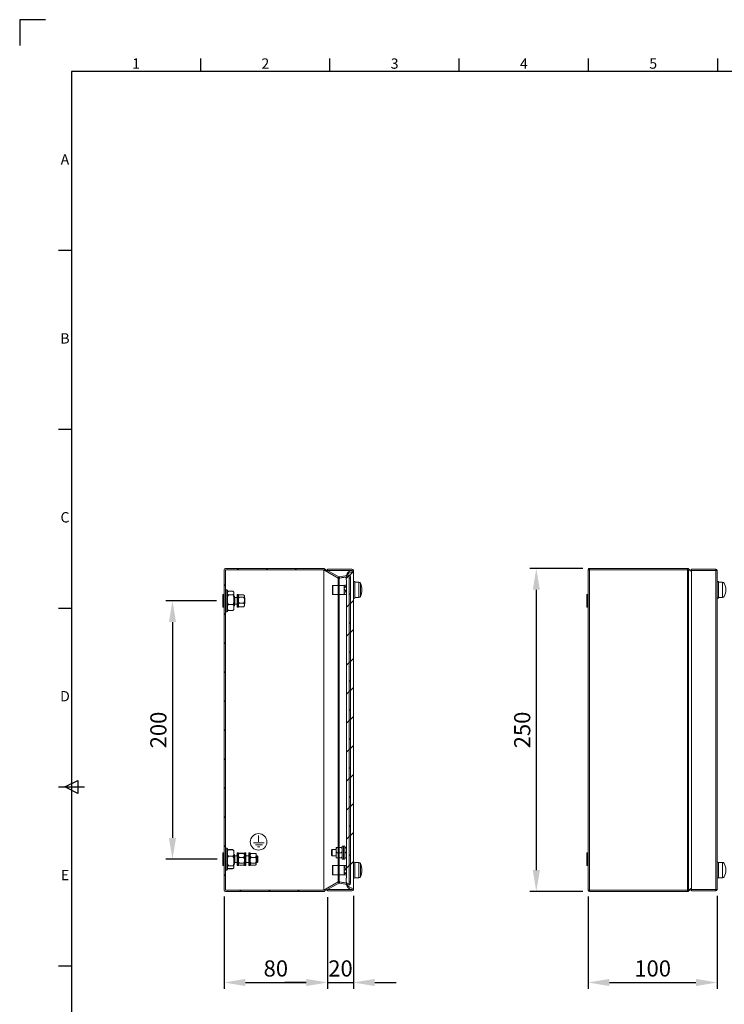
# Model space of a CAD drawing. Units: inches. Extents: x 819 to 2499, y 2 to 1190.
# Drawn here: x 819 to 1364, y 428 to 1190 of the extents above; entities that cross this region are included whole.
import ezdxf
from ezdxf.enums import TextEntityAlignment as Align

# ---------------------------------------------------------------- set-up
doc = ezdxf.new("R2010")
doc.units = ezdxf.units.IN
doc.header["$MEASUREMENT"] = 0
doc.layers.add('CARTIGLIO', color=7, linetype='Continuous', lineweight=15)
for name, color, linetype in [('Dimensions', 7, 'Continuous'), ('QUOTE', 7, 'Continuous'), ('Title Block', 7, 'Continuous')]:
    doc.layers.add(name, color=color, linetype=linetype)
doc.styles.add('ISO Proportional', font='ARIALN.TTF', dxfattribs={"width": 0.8})
doc.styles.get("Standard").update_dxf_attribs({"font": 'romans.shx', "width": 0.8})
doc.dimstyles.new('SLDDIMSTYLE2', dxfattribs={"dimscale": 5, "dimtxt": 2.5, "dimasz": 3.302, "dimexe": 1, "dimexo": 1, "dimgap": 0.926042, "dimtad": 1, "dimdec": 0, "dimrnd": 1e-09, "dimzin": 12, "dimdsep": 46, "dimtxsty": 'Standard', "dimcen": 2, "dimadec": 0, "dimazin": 3, "dimtfac": 1, "dimtdec": 0, "dimtmove": 0, "dimatfit": 0, "dimfxl": 1, "dimfrac": 2, "dimtolj": 1, "dimtzin": 12, "dimarcsym": 0})
pattern_1 = [(135, (-246.943, 45.648), (-11.22532, -11.22532), [])]

# ---------------------------------------------------------------- blocks, each defined once
blk = doc.blocks.new('ISO A1 title block')
at = {"layer": 'Title Block'}
for p, q in [((10, 594), (0, 594)), ((0, 594), (0, 584)), ((70, 574), (70, 579)), ((120, 574), (120, 579)), ((170, 574), (170, 579)), ((220, 574), (220, 579)), ((270, 574), (270, 579)), ((820, 574), (20, 574)), ((20, 574), (20, 20)), ((15, 504.75), (20, 504.75)), ((15, 435.5), (20, 435.5)), ((15, 366.25), (20, 366.25)), ((17.5, 297), (22.5, 299.5)), ((22.5, 299.5), (22.5, 294.5)), ((15, 297), (25, 297)), ((22.5, 294.5), (17.5, 297)), ((15, 227.75), (20, 227.75))]:
    blk.add_line(p, q, dxfattribs=at)
at = {"layer": 'Title Block', "style": 'ISO Proportional'}
for s, p in [('1', (45, 576.5)), ('2', (95, 576.5)), ('3', (145, 576.5)), ('4', (195, 576.5)), ('5', (245, 576.5)), ('A', (17.5, 539.375)), ('B', (17.5, 470.125)), ('C', (17.5, 400.875)), ('D', (17.5, 331.625)), ('E', (17.5, 262.375))]:
    blk.add_text(s, height=4, dxfattribs=at).set_placement(p, align=Align.MIDDLE)
at = {"layer": 'Title Block', "style": 'ISO Proportional', "flags": 8}
for tag, p in [('FILENAME', (747, 43)), ('DATE', (772, 43)), ('SCALE', (802, 43)), ('EDITION', (787, 23)), ('SHEET', (802, 23))]:
    blk.add_attdef(tag, text='', height=2.5, dxfattribs=at).set_placement(p, align=Align.MIDDLE_LEFT)
blk.add_attdef('DRAWING_NUMBER', text='', height=3, dxfattribs=at).set_placement((755, 25), align=Align.MIDDLE)
blk = doc.blocks.new('*D5')
at = {"layer": 'Defpoints', "color": 0, "transparency": 16777216}
for p in [(1259.19, 765.24), (1218.09, 515.24), (1259.19, 515.24)]:
    blk.add_point(p, dxfattribs=at)
at = {"layer": 'Dimensions', "color": 0, "lineweight": -2, "transparency": 16777216}
for p, q in [((1254.19, 765.24), (1213.09, 765.24)), ((1218.09, 748.73), (1218.09, 531.75)), ((1254.19, 515.24), (1213.09, 515.24))]:
    blk.add_line(p, q, dxfattribs=at)
at = {"layer": 'Dimensions', "color": 0, "transparency": 16777216}
for points in [[(1215.34, 748.73), (1220.84, 748.73), (1218.09, 765.24)], [(1215.34, 531.75), (1220.84, 531.75), (1218.09, 515.24)]]:
    blk.add_solid(points, dxfattribs=at)
at = {"layer": 'Dimensions', "color": 0, "transparency": 16777216, "insert": (1207.21, 640.24), "char_height": 12.5, "attachment_point": 5, "rotation": 90}
blk.add_mtext('\\A1;250', dxfattribs=at)
blk = doc.blocks.new('*D6')
at = {"layer": 'Defpoints', "color": 0, "transparency": 16777216}
for p in [(1258.09, 516.34), (1358.09, 516.84), (1358.09, 444.74)]:
    blk.add_point(p, dxfattribs=at)
at = {"layer": 'Dimensions', "color": 0, "lineweight": -2, "transparency": 16777216}
for p, q in [((1258.09, 511.34), (1258.09, 439.74)), ((1358.09, 511.84), (1358.09, 439.74)), ((1274.6, 444.74), (1341.58, 444.74))]:
    blk.add_line(p, q, dxfattribs=at)
at = {"layer": 'Dimensions', "color": 0, "transparency": 16777216}
for points in [[(1274.6, 447.5), (1274.6, 441.99), (1258.09, 444.74)], [(1341.58, 447.5), (1341.58, 441.99), (1358.09, 444.74)]]:
    blk.add_solid(points, dxfattribs=at)
at = {"layer": 'Dimensions', "color": 0, "transparency": 16777216, "insert": (1308.09, 455.62), "char_height": 12.5, "attachment_point": 5}
blk.add_mtext('\\A1;100', dxfattribs=at)
blk = doc.blocks.new('MASSA')
at = {"layer": 'CARTIGLIO'}
for p, q in [((15914, 4624), (15914, 4699)), ((15854, 4612), (15980, 4612)), ((15878, 4589), (15958, 4589)), ((15901, 4565), (15930, 4565))]:
    blk.add_line(p, q, dxfattribs=at)
blk.add_circle((15914, 4624), 95.9, dxfattribs=at)
blk = doc.blocks.new('*D16')
at = {"layer": 'Defpoints', "color": 0, "transparency": 16777216}
for p in [(975.62, 740.21), (936.66, 540.21), (976.12, 540.21)]:
    blk.add_point(p, dxfattribs=at)
at = {"layer": 'Dimensions', "color": 0, "lineweight": -2, "transparency": 16777216}
for p, q in [((970.62, 740.21), (931.66, 740.21)), ((936.66, 723.7), (936.66, 556.72)), ((971.12, 540.21), (931.66, 540.21))]:
    blk.add_line(p, q, dxfattribs=at)
at = {"layer": 'Dimensions', "color": 0, "transparency": 16777216}
for points in [[(933.9, 723.7), (939.41, 723.7), (936.66, 740.21)], [(933.9, 556.72), (939.41, 556.72), (936.66, 540.21)]]:
    blk.add_solid(points, dxfattribs=at)
at = {"layer": 'Dimensions', "color": 0, "transparency": 16777216, "insert": (925.78, 640.21), "char_height": 12.5, "attachment_point": 5, "rotation": 90}
blk.add_mtext('\\A1;200', dxfattribs=at)
blk = doc.blocks.new('*D17')
at = {"layer": 'Defpoints', "color": 0, "transparency": 16777216}
for p in [(976.62, 516.31), (1056.62, 515.71), (1056.62, 444.74)]:
    blk.add_point(p, dxfattribs=at)
at = {"layer": 'Dimensions', "color": 0, "lineweight": -2, "transparency": 16777216}
for p, q in [((976.62, 511.31), (976.62, 439.74)), ((1056.62, 510.71), (1056.62, 439.74)), ((993.13, 444.74), (1040.11, 444.74))]:
    blk.add_line(p, q, dxfattribs=at)
at = {"layer": 'Dimensions', "color": 0, "transparency": 16777216}
for points in [[(993.13, 447.5), (993.13, 441.99), (976.62, 444.74)], [(1040.11, 447.5), (1040.11, 441.99), (1056.62, 444.74)]]:
    blk.add_solid(points, dxfattribs=at)
at = {"layer": 'Dimensions', "color": 0, "transparency": 16777216, "insert": (1016.62, 455.62), "char_height": 12.5, "attachment_point": 5}
blk.add_mtext('\\A1;80', dxfattribs=at)
blk = doc.blocks.new('*D18')
at = {"layer": 'Defpoints', "color": 0, "transparency": 16777216}
for p in [(1056.62, 515.71), (1076.62, 516.81), (1076.62, 444.74)]:
    blk.add_point(p, dxfattribs=at)
at = {"layer": 'Dimensions', "color": 0, "lineweight": -2, "transparency": 16777216}
for p, q in [((1056.62, 510.71), (1056.62, 439.74)), ((1076.62, 511.81), (1076.62, 439.74)), ((1040.11, 444.74), (1023.6, 444.74)), ((1056.62, 444.74), (1076.62, 444.74)), ((1093.13, 444.74), (1109.64, 444.74))]:
    blk.add_line(p, q, dxfattribs=at)
at = {"layer": 'Dimensions', "color": 0, "transparency": 16777216}
for points in [[(1040.11, 447.5), (1040.11, 441.99), (1056.62, 444.74)], [(1093.13, 447.5), (1093.13, 441.99), (1076.62, 444.74)]]:
    blk.add_solid(points, dxfattribs=at)
at = {"layer": 'Dimensions', "color": 0, "transparency": 16777216, "insert": (1066.62, 455.62), "char_height": 12.5, "attachment_point": 5}
blk.add_mtext('\\A1;20', dxfattribs=at)

msp = doc.modelspace()

# ---------------------------------------------------------------- hatches: boundary and pattern name
at = {"linetype": 'Continuous', "lineweight": 18}
h = msp.add_hatch(dxfattribs=at)
h.set_pattern_fill('ANSI31', scale=5, angle=90, style=0)
h.set_pattern_definition(pattern_1)
edge = h.paths.add_edge_path(flags=0)
edge.add_line((977.62, 516.31), (977.62, 764.11))
edge.add_arc((977.72, 764.11), 0.1, 90, 180, ccw=False)
edge.add_line((977.72, 764.21), (1053.71, 764.21))
edge.add_arc((1053.71, 764.11), 0.1, 60, 90, ccw=False)
edge.add_line((1053.76, 764.19), (1064.73, 757.86))
edge.add_arc((1065.28, 758.81), 1.1, 240, 242.50524)
edge.add_spline(control_points=[(1064.77, 757.84), (1064.84, 757.97), (1064.91, 758.11), (1064.98, 758.24), (1065.02, 758.32), (1065.07, 758.4), (1065.11, 758.48), (1065.15, 758.56), (1065.19, 758.64), (1065.23, 758.72)], knot_values=[0, 0, 0, 0, 0.000456, 0.000456, 0.000456, 0.000728, 0.000728, 0.000728, 0.001, 0.001, 0.001, 0.001], weights=[1, 1, 1, 1, 1, 1, 1, 1, 1, 1], degree=3, periodic=0)
edge.add_arc((1065.28, 758.81), 0.1, 240, 242.50524, ccw=False)
edge.add_line((1065.23, 758.73), (1054.26, 765.06))
edge.add_arc((1053.71, 764.11), 1.1, 60, 90)
edge.add_line((1053.71, 765.21), (977.72, 765.21))
edge.add_arc((977.72, 764.11), 1.1, 90, 180)
edge.add_line((976.62, 764.11), (976.62, 516.31))
edge.add_arc((977.72, 516.31), 1.1, 180, 270)
edge.add_line((977.72, 515.21), (1053.71, 515.21))
edge.add_arc((1053.71, 516.31), 1.1, 270, 300)
edge.add_line((1054.26, 515.35), (1065.23, 521.69))
edge.add_arc((1065.28, 521.6), 0.1, 111.3836, 120, ccw=False)
edge.add_spline(control_points=[(1065.24, 521.7), (1065.21, 521.78), (1065.17, 521.87), (1065.14, 521.96), (1065.08, 522.1), (1065.03, 522.24), (1064.97, 522.38), (1064.94, 522.46), (1064.91, 522.54), (1064.88, 522.63)], knot_values=[0, 0, 0, 0, 0.000287, 0.000287, 0.000287, 0.000735, 0.000735, 0.000735, 0.001, 0.001, 0.001, 0.001], weights=[1, 1, 1, 1, 1, 1, 1, 1, 1, 1], degree=3, periodic=0)
edge.add_arc((1065.28, 521.6), 1.1, 111.38551, 120)
edge.add_line((1064.73, 522.55), (1053.76, 516.22))
edge.add_arc((1053.71, 516.31), 0.1, 270, 300, ccw=False)
edge.add_line((1053.71, 516.21), (977.72, 516.21))
edge.add_arc((977.72, 516.31), 0.1, 180, 270, ccw=False)
h = msp.add_hatch(dxfattribs=at)
h.set_pattern_fill('ANSI31', scale=5, style=0)
h.set_pattern_definition([(45, (-246.943, 45.648), (-11.22532, 11.22532), [])])
edge = h.paths.add_edge_path(flags=0)
edge.add_arc((1075.52, 516.81), 1.1, 270, 360)
edge.add_line((1076.62, 516.81), (1076.62, 763.61))
edge.add_arc((1075.52, 763.61), 1.1, 0, 90)
edge.add_line((1075.52, 764.71), (1056.62, 764.71))
edge.add_line((1056.62, 764.71), (1056.62, 763.71))
edge.add_line((1056.62, 763.71), (1075.52, 763.71))
edge.add_arc((1075.52, 763.61), 0.1, 0, 90, ccw=False)
edge.add_line((1075.62, 763.61), (1075.62, 762.52))
edge.add_spline(control_points=[(1075.62, 762.52), (1075.33, 762.52), (1075.03, 762.49), (1074.74, 762.42), (1074.25, 762.31), (1073.78, 762.11), (1073.36, 761.84), (1072.95, 761.56), (1072.57, 761.21), (1072.27, 760.82), (1071.87, 760.29), (1071.58, 759.68), (1071.39, 759.04), (1071.06, 757.87), (1071.1, 756.61), (1071.19, 755.39), (1071.26, 754.63), (1071.33, 753.87), (1071.33, 753.11)], knot_values=[0.040876, 0.040876, 0.040876, 0.040876, 0.041746, 0.041746, 0.041746, 0.04322, 0.04322, 0.04322, 0.044688, 0.044688, 0.044688, 0.046642, 0.046642, 0.046642, 0.050297, 0.050297, 0.050297, 0.052569, 0.052569, 0.052569, 0.052569], weights=[1, 1, 1, 1, 1, 1, 1, 1, 1, 1, 1, 1, 1, 1, 1, 1, 1, 1, 1], degree=3, periodic=0)
edge.add_line((1071.33, 753.11), (1071.33, 527.31))
edge.add_spline(control_points=[(1071.33, 527.31), (1071.33, 526.17), (1071.16, 525.03), (1071.13, 523.89), (1071.1, 523.05), (1071.16, 522.18), (1071.39, 521.37), (1071.48, 521.08), (1071.58, 520.8), (1071.71, 520.53), (1071.92, 520.08), (1072.19, 519.66), (1072.52, 519.3), (1072.83, 518.96), (1073.2, 518.66), (1073.6, 518.43), (1073.99, 518.21), (1074.43, 518.05), (1074.87, 517.96), (1075.12, 517.92), (1075.37, 517.89), (1075.62, 517.89)], knot_values=[0.041503, 0.041503, 0.041503, 0.041503, 0.044914, 0.044914, 0.044914, 0.047465, 0.047465, 0.047465, 0.048366, 0.048366, 0.048366, 0.049848, 0.049848, 0.049848, 0.051242, 0.051242, 0.051242, 0.05261, 0.05261, 0.05261, 0.053366, 0.053366, 0.053366, 0.053366], weights=[1, 1, 1, 1, 1, 1, 1, 1, 1, 1, 1, 1, 1, 1, 1, 1, 1, 1, 1, 1, 1, 1], degree=3, periodic=0)
edge.add_line((1075.62, 517.89), (1075.62, 516.81))
edge.add_arc((1075.52, 516.81), 0.1, 270, 360, ccw=False)
edge.add_line((1075.52, 516.71), (1056.62, 516.71))
edge.add_line((1056.62, 516.71), (1056.62, 515.71))
edge.add_line((1056.62, 515.71), (1075.52, 515.71))
h = msp.add_hatch(dxfattribs=at)
h.set_pattern_fill('ANSI31', scale=5, angle=90, style=0)
h.set_pattern_definition(pattern_1)
edge = h.paths.add_edge_path(flags=0)
edge.add_spline(control_points=[(1065.46, 757.66), (1065.4, 757.67), (1065.33, 757.68), (1065.26, 757.69), (1065.16, 757.71), (1065.06, 757.73), (1064.96, 757.75)], knot_values=[0, 0, 0, 0, 0.000205, 0.000205, 0.000205, 0.000515, 0.000515, 0.000515, 0.000515], weights=[1, 1, 1, 1, 1, 1, 1], degree=3, periodic=0)
edge.add_line((1064.96, 757.75), (1064.96, 522.73))
edge.add_spline(control_points=[(1064.96, 522.73), (1065.03, 522.75), (1065.1, 522.76), (1065.18, 522.76), (1065.22, 522.77), (1065.27, 522.77), (1065.32, 522.77), (1065.37, 522.76), (1065.42, 522.76), (1065.46, 522.76)], knot_values=[0, 0, 0, 0, 0.000224, 0.000224, 0.000224, 0.000367, 0.000367, 0.000367, 0.00051, 0.00051, 0.00051, 0.00051], weights=[1, 1, 1, 1, 1, 1, 1, 1, 1, 1], degree=3, periodic=0)
edge.add_line((1065.46, 522.76), (1065.65, 522.72))
edge.add_line((1065.65, 522.72), (1065.65, 757.69))
edge.add_line((1065.65, 757.69), (1065.46, 757.66))
h = msp.add_hatch(dxfattribs=at)
h.set_pattern_fill('ANSI31', scale=5, angle=90, style=0)
h.set_pattern_definition(pattern_1)
h.paths.add_polyline_path([(1074.29, 757.69), (1073.29, 757.69), (1073.29, 522.72), (1074.29, 522.72)], flags=0)
h = msp.add_hatch(dxfattribs=at)
h.set_pattern_fill('ANSI31', scale=5, angle=90, style=0)
h.set_pattern_definition(pattern_1)
edge = h.paths.add_edge_path(flags=0)
edge.add_line((1066.05, 522.58), (1065.88, 521.6))
edge.add_line((1065.88, 521.6), (1073, 520.34))
edge.add_arc((1073.19, 521.42), 1.1, 260, 360)
edge.add_line((1074.29, 521.42), (1074.29, 522.58))
edge.add_line((1074.29, 522.58), (1073.29, 522.58))
edge.add_line((1073.29, 522.58), (1073.29, 521.42))
edge.add_arc((1073.19, 521.42), 0.1, 260, 360, ccw=False)
edge.add_line((1073.18, 521.33), (1066.05, 522.58))

# ---------------------------------------------------------------- linework, layer by layer
at = {"color": 7, "linetype": 'Continuous', "lineweight": 18}
for p, q in [((976.62, 516.31), (976.62, 764.11)), ((977.62, 516.31), (977.62, 764.11)), ((977.72, 765.21), (1053.71, 765.21)), ((977.72, 764.21), (1053.71, 764.21)), ((1053.71, 764.14), (977.72, 764.14)), ((1053.71, 764.14), (1053.71, 516.28)), ((1064.73, 757.86), (1053.76, 764.19)), ((1053.76, 764.12), (1064.73, 757.79)), ((1053.76, 764.12), (1053.76, 516.29)), ((1065.23, 758.73), (1054.26, 765.06)), ((1056.62, 763.71), (1056.62, 764.71)), ((1056.62, 764.71), (1075.52, 764.71)), ((1056.62, 763.71), (1075.52, 763.71)), ((1075.52, 763.64), (1056.72, 763.64)), ((1075.63, 763.63), (1075.52, 763.64)), ((1075.62, 762.52), (1075.62, 763.61)), ((1076.62, 516.81), (1076.62, 763.61)), ((1258.09, 764.14), (1258.09, 516.34)), ((1259.19, 765.24), (1259.19, 764.24)), ((1259.19, 765.24), (1335.17, 765.24)), ((1259.19, 764.24), (1335.17, 764.24)), ((1335.17, 764.17), (1259.19, 764.17)), ((1259.19, 764.17), (1259.19, 516.32)), ((1335.17, 765.24), (1335.17, 764.24)), ((1335.17, 764.17), (1335.17, 516.32)), ((1335.72, 765.1), (1335.22, 764.23)), ((1338.19, 763.67), (1335.72, 765.1)), ((1335.72, 764.16), (1335.72, 516.33)), ((1335.72, 764.16), (1338.09, 762.8)), ((1338.09, 764.74), (1338.09, 763.74)), ((1356.99, 764.74), (1338.09, 764.74)), ((1356.99, 763.74), (1338.09, 763.74)), ((1338.09, 516.82), (1338.09, 763.67)), ((1356.99, 763.67), (1338.09, 763.67)), ((1356.99, 764.74), (1356.99, 763.74)), ((1356.99, 516.82), (1356.99, 763.67)), ((1358.09, 516.84), (1358.09, 763.64)), ((1064.96, 757.75), (1064.96, 522.73)), ((1065.25, 757.7), (1065.47, 757.66)), ((1065.3, 758.71), (1065.88, 758.82)), ((1065.3, 758.71), (1065.47, 757.73)), ((1065.46, 757.69), (1071.12, 758.68)), ((1065.46, 757.66), (1065.65, 757.69)), ((1065.46, 757.66), (1065.47, 757.66)), ((1065.47, 757.73), (1066.05, 757.83)), ((1065.65, 757.69), (1071.12, 758.65)), ((1065.65, 757.69), (1065.65, 522.72)), ((1073, 760.07), (1065.88, 758.82)), ((1066.05, 757.83), (1065.88, 758.82)), ((1073.18, 759.09), (1066.05, 757.83)), ((1071.12, 758.68), (1071.12, 756.8)), ((1073.29, 758.99), (1073.29, 757.83)), ((1073.29, 757.83), (1074.29, 757.83)), ((1073.29, 757.69), (1073.29, 522.72)), ((1074.29, 757.69), (1073.29, 757.69)), ((1074.29, 758.99), (1074.29, 757.83)), ((1074.29, 757.69), (1074.29, 522.72)), ((1077.62, 755.06), (1076.62, 755.06)), ((1077.62, 755.06), (1077.62, 742.36)), ((1080.78, 754.71), (1077.62, 754.71)), ((1358.09, 755.09), (1359.09, 755.09)), ((1358.09, 755.09), (1359.09, 754.69)), ((1359.09, 754.74), (1359.09, 755.09)), ((1359.09, 754.74), (1362.24, 754.74)), ((1359.09, 754.74), (1359.09, 742.74)), ((977.72, 748.71), (977.62, 748.61)), ((978.72, 748.71), (977.72, 748.71)), ((977.72, 748.06), (977.72, 748.71)), ((977.72, 748.06), (977.72, 731.71)), ((979.12, 748.31), (979.12, 747.69)), ((979.12, 747.69), (979.12, 732.11)), ((983.2, 747.71), (980.04, 747.71)), ((983.2, 747.65), (980.04, 747.65)), ((983.2, 747.71), (983.48, 747.6)), ((1060.49, 749.56), (1060.49, 752.01)), ((1060.49, 745.41), (1060.49, 749.56)), ((1064.96, 752.21), (1060.69, 752.21)), ((1069.49, 752.21), (1065.65, 752.21)), ((1069.91, 752.33), (1069.49, 752.21)), ((1069.49, 752.09), (1069.49, 752.21)), ((1069.49, 749.61), (1069.49, 752.09)), ((1069.49, 746.23), (1069.49, 749.61)), ((1071.33, 752.61), (1071.29, 752.61)), ((1071.33, 751.56), (1071.29, 751.56)), ((1071.33, 747.66), (1071.29, 747.66)), ((1071.33, 527.31), (1071.33, 753.11)), ((975.72, 745.16), (975.62, 745.06)), ((975.62, 738.35), (975.62, 745.06)), ((976.52, 745.16), (975.72, 745.16)), ((975.72, 745.16), (975.72, 738.31)), ((976.62, 745.06), (976.52, 745.16)), ((976.52, 738.31), (976.52, 745.16)), ((983.2, 744.77), (980.04, 744.77)), ((984.12, 746.21), (984.12, 746.71)), ((984.12, 741.05), (984.12, 746.21)), ((984.62, 743.71), (984.12, 744.21)), ((984.12, 735.05), (984.12, 741.05)), ((984.62, 743.71), (984.62, 738.87)), ((986.62, 742.71), (984.92, 742.71)), ((986.67, 745.21), (986.62, 745.16)), ((986.62, 744.78), (986.62, 745.16)), ((986.62, 735.26), (986.62, 744.78)), ((987.32, 745.21), (986.67, 745.21)), ((986.67, 745.21), (986.67, 744.83)), ((986.67, 744.83), (986.67, 735.21)), ((987.62, 744.91), (987.62, 744.55)), ((987.62, 744.55), (987.62, 735.51)), ((988.25, 744.76), (988.4, 744.82)), ((991.54, 744.82), (988.4, 744.82)), ((991.54, 744.79), (988.4, 744.79)), ((991.54, 743.02), (988.4, 743.02)), ((991.59, 744.81), (991.54, 744.83)), ((992.32, 743.9), (992.32, 744.21)), ((992.32, 740.73), (992.32, 743.9)), ((992.62, 742.21), (992.32, 742.51)), ((992.32, 737.03), (992.32, 740.73)), ((992.62, 739.44), (992.62, 742.21)), ((992.62, 739.44), (992.62, 738.21)), ((1060.69, 745.21), (1064.96, 745.21)), ((1065.65, 745.21), (1069.49, 745.21)), ((1069.49, 745.21), (1069.49, 746.23)), ((1069.49, 745.21), (1069.91, 745.08)), ((1069.91, 745.08), (1069.92, 745.08)), ((1071.33, 744.8), (1071.29, 744.8)), ((1076.62, 742.36), (1077.62, 742.36)), ((1077.62, 742.71), (1080.78, 742.71)), ((1257.09, 745.09), (1257.19, 745.19)), ((1257.09, 745.09), (1257.09, 735.39)), ((1257.19, 745.19), (1257.99, 745.19)), ((1257.19, 735.29), (1257.19, 745.19)), ((1257.99, 745.19), (1258.09, 745.09)), ((1257.99, 745.19), (1257.99, 735.29)), ((1359.09, 742.79), (1358.09, 742.39)), ((1359.09, 742.39), (1358.09, 742.39)), ((1362.24, 742.74), (1359.09, 742.74)), ((1359.09, 742.39), (1359.09, 742.74)), ((975.62, 735.36), (975.62, 738.35)), ((975.62, 735.36), (975.72, 735.26)), ((975.72, 738.31), (975.72, 735.26)), ((975.72, 735.26), (976.52, 735.26)), ((976.52, 735.26), (976.52, 738.31)), ((976.52, 735.26), (976.62, 735.36)), ((977.62, 731.81), (977.72, 731.71)), ((980.04, 732.7), (979.76, 732.82)), ((983.2, 737.33), (980.04, 737.33)), ((983.2, 732.77), (980.04, 732.77)), ((983.2, 732.7), (980.04, 732.7)), ((983.34, 732.75), (983.2, 732.7)), ((984.12, 736.21), (984.62, 736.71)), ((984.62, 738.87), (984.62, 736.71)), ((984.92, 737.71), (986.62, 737.71)), ((986.62, 735.26), (986.67, 735.21)), ((986.67, 735.21), (987.32, 735.21)), ((987.9, 735.86), (987.92, 735.84)), ((988.32, 735.62), (988.4, 735.59)), ((991.54, 738.44), (988.4, 738.44)), ((991.54, 735.63), (988.4, 735.63)), ((991.54, 735.59), (988.4, 735.59)), ((991.71, 735.65), (991.75, 735.67)), ((992.03, 735.85), (992.05, 735.87)), ((992.32, 737.91), (992.62, 738.21)), ((992.32, 736.21), (992.32, 737.03)), ((1257.19, 735.29), (1257.09, 735.39)), ((1257.99, 735.29), (1257.19, 735.29)), ((1258.09, 735.39), (1257.99, 735.29)), ((977.72, 731.71), (978.72, 731.71)), ((1063.22, 549.21), (1064, 549.21)), ((1063.22, 547.21), (1063.22, 549.21)), ((1064.96, 549.21), (1064, 549.21)), ((1067.14, 549.21), (1065.65, 549.21)), ((1067.14, 549.21), (1067.92, 549.21)), ((1068.92, 550.21), (1067.92, 550.21)), ((1067.92, 550.21), (1067.92, 540.21)), ((1069.92, 550.21), (1068.92, 550.21)), ((1068.92, 550.21), (1068.92, 540.21)), ((1069.92, 550.21), (1069.92, 540.21)), ((1069.92, 549.21), (1070.7, 549.21)), ((1071.33, 549.21), (1070.7, 549.21)), ((975.72, 545.16), (975.62, 545.06)), ((975.62, 535.36), (975.62, 545.06)), ((976.52, 545.16), (975.72, 545.16)), ((975.72, 545.16), (975.72, 535.26)), ((976.62, 545.06), (976.52, 545.16)), ((976.52, 535.26), (976.52, 545.16)), ((977.72, 548.71), (977.62, 548.61)), ((978.72, 548.71), (977.72, 548.71)), ((977.72, 548.71), (977.72, 531.71)), ((979.12, 548.31), (979.12, 532.11)), ((979.35, 547.17), (979.38, 547.23)), ((983.2, 547.62), (980.04, 547.62)), ((983.2, 547.55), (980.04, 547.55)), ((983.2, 542.51), (980.04, 542.51)), ((983.85, 547.24), (983.89, 547.17)), ((984.12, 538.84), (984.12, 545.03)), ((984.62, 543.71), (984.12, 544.21)), ((984.62, 543.71), (984.62, 536.71)), ((986.62, 542.71), (984.92, 542.71)), ((986.67, 545.21), (986.62, 545.16)), ((986.62, 535.26), (986.62, 545.16)), ((987.32, 545.21), (986.67, 545.21)), ((986.67, 545.21), (986.67, 535.21)), ((987.62, 544.91), (987.62, 535.51)), ((991.54, 544.77), (988.4, 544.77)), ((991.54, 544.72), (988.4, 544.72)), ((991.54, 541.63), (988.4, 541.63)), ((991.54, 544.77), (991.69, 544.68)), ((992.32, 535.51), (992.32, 544.91)), ((993.27, 545.21), (992.62, 545.21)), ((993.32, 545.16), (993.27, 545.21)), ((993.27, 535.21), (993.27, 545.21)), ((993.32, 545.16), (993.32, 535.26)), ((995.82, 542.71), (993.32, 542.71)), ((995.87, 545.21), (995.82, 545.16)), ((995.82, 535.26), (995.82, 545.16)), ((996.52, 545.21), (995.87, 545.21)), ((995.87, 545.21), (995.87, 535.21)), ((996.82, 544.91), (996.82, 535.51)), ((1000.74, 544.72), (997.6, 544.72)), ((1000.74, 541.63), (997.6, 541.63)), ((1001.52, 543.17), (1001.52, 544.21)), ((1001.52, 539.37), (1001.52, 543.17)), ((1002.12, 542.71), (1001.52, 542.71)), ((1002.62, 542.21), (1002.12, 542.71)), ((1002.12, 537.71), (1002.12, 542.71)), ((1002.62, 542.21), (1002.62, 538.21)), ((1060.12, 547.71), (1059.62, 547.21)), ((1059.62, 543.21), (1059.62, 547.21)), ((1059.62, 543.21), (1060.12, 542.71)), ((1063.22, 547.71), (1060.12, 547.71)), ((1060.12, 547.71), (1060.12, 542.71)), ((1060.12, 542.71), (1063.22, 542.71)), ((1063.22, 543.21), (1063.22, 547.21)), ((1063.22, 541.21), (1063.22, 543.21)), ((1063.22, 541.21), (1064, 541.21)), ((1064.96, 545.21), (1064, 545.21)), ((1064.96, 541.21), (1064, 541.21)), ((1067.14, 545.21), (1065.65, 545.21)), ((1067.14, 541.21), (1065.65, 541.21)), ((1067.14, 541.21), (1067.92, 541.21)), ((1069.92, 541.21), (1070.7, 541.21)), ((1071.33, 545.21), (1070.7, 545.21)), ((1071.33, 541.21), (1070.7, 541.21)), ((1257.09, 545.09), (1257.19, 545.19)), ((1257.09, 545.09), (1257.09, 538.57)), ((1257.19, 545.19), (1257.99, 545.19)), ((1257.19, 538.53), (1257.19, 545.19)), ((1257.99, 545.19), (1258.09, 545.09)), ((1257.99, 545.19), (1257.99, 538.53)), ((975.62, 535.36), (975.72, 535.26)), ((975.72, 535.26), (976.52, 535.26)), ((976.52, 535.26), (976.62, 535.36)), ((983.2, 535.17), (980.04, 535.17)), ((984.12, 534.02), (984.12, 538.84)), ((984.12, 536.21), (984.62, 536.71)), ((984.12, 533.71), (984.12, 534.02)), ((984.92, 537.71), (986.62, 537.71)), ((986.62, 535.26), (986.67, 535.21)), ((986.67, 535.21), (987.32, 535.21)), ((991.54, 537.11), (988.4, 537.11)), ((991.54, 535.69), (988.4, 535.69)), ((991.54, 535.64), (988.4, 535.64)), ((992.62, 535.21), (993.27, 535.21)), ((993.27, 535.21), (993.32, 535.26)), ((993.32, 537.71), (995.82, 537.71)), ((995.82, 535.26), (995.87, 535.21)), ((995.87, 535.21), (996.52, 535.21)), ((1000.74, 537.11), (997.6, 537.11)), ((1000.74, 535.69), (997.6, 535.69)), ((1001.52, 536.4), (1001.52, 539.37)), ((1001.52, 537.71), (1002.12, 537.71)), ((1001.52, 536.21), (1001.52, 536.4)), ((1002.12, 537.71), (1002.62, 538.21)), ((1060.49, 528.41), (1060.49, 535.01)), ((1064.96, 535.21), (1060.69, 535.21)), ((1069.49, 535.21), (1065.65, 535.21)), ((1067.92, 540.21), (1068.92, 540.21)), ((1068.92, 540.21), (1069.92, 540.21)), ((1069.92, 535.33), (1069.49, 535.21)), ((1069.49, 534.18), (1069.49, 535.21)), ((1069.49, 530.8), (1069.49, 534.18)), ((1071.33, 535.61), (1071.29, 535.61)), ((1077.62, 537.66), (1076.62, 538.06)), ((1080.78, 537.71), (1077.62, 537.71)), ((1077.62, 525.71), (1077.62, 537.71)), ((1257.09, 538.57), (1257.09, 535.39)), ((1257.19, 535.29), (1257.09, 535.39)), ((1257.19, 535.29), (1257.19, 538.53)), ((1257.99, 535.29), (1257.19, 535.29)), ((1257.99, 538.53), (1257.99, 535.29)), ((1258.09, 535.39), (1257.99, 535.29)), ((1358.09, 538.09), (1359.09, 537.69)), ((1359.09, 537.74), (1362.24, 537.74)), ((1359.09, 537.74), (1359.09, 531.74)), ((977.62, 531.81), (977.72, 531.71)), ((977.72, 531.71), (978.72, 531.71)), ((983.2, 532.87), (980.04, 532.87)), ((983.2, 532.79), (980.04, 532.79)), ((1060.69, 528.21), (1064.96, 528.21)), ((1065.65, 528.21), (1069.49, 528.21)), ((1069.49, 528.33), (1069.49, 530.8)), ((1069.49, 528.21), (1069.49, 528.33)), ((1069.49, 528.21), (1069.92, 528.08)), ((1071.33, 532.75), (1071.29, 532.75)), ((1071.33, 528.85), (1071.29, 528.85)), ((1071.33, 527.8), (1071.29, 527.8)), ((1359.09, 531.74), (1359.09, 525.74)), ((1064.73, 522.63), (1053.76, 516.29)), ((1053.76, 516.22), (1064.73, 522.55)), ((1054.26, 515.35), (1065.23, 521.69)), ((1065.24, 521.7), (1065.3, 521.7)), ((1065.3, 521.7), (1065.47, 522.69)), ((1065.88, 521.6), (1065.3, 521.7)), ((1071.12, 521.73), (1065.38, 522.74)), ((1065.65, 522.72), (1065.46, 522.76)), ((1066.05, 522.58), (1065.47, 522.69)), ((1071.12, 521.76), (1065.65, 522.72)), ((1065.88, 521.6), (1066.05, 522.58)), ((1065.88, 521.6), (1073, 520.34)), ((1066.05, 522.58), (1073.18, 521.33)), ((1071.12, 523.64), (1071.12, 521.73)), ((1073.29, 522.72), (1074.29, 522.72)), ((1074.29, 522.58), (1073.29, 522.58)), ((1073.29, 522.58), (1073.29, 521.42)), ((1074.29, 522.58), (1074.29, 521.42)), ((1076.62, 525.36), (1077.62, 525.76)), ((1077.62, 525.71), (1080.78, 525.71)), ((1359.09, 525.79), (1358.09, 525.39)), ((1362.24, 525.74), (1359.09, 525.74)), ((977.61, 516.28), (977.72, 516.28)), ((977.72, 516.28), (1053.71, 516.28)), ((1053.71, 516.21), (977.72, 516.21)), ((1053.71, 515.21), (977.72, 515.21)), ((1056.62, 515.71), (1056.62, 516.71)), ((1075.52, 516.71), (1056.62, 516.71)), ((1075.52, 515.71), (1056.62, 515.71)), ((1075.52, 516.78), (1056.72, 516.78)), ((1075.52, 516.78), (1075.63, 516.78)), ((1075.62, 516.81), (1075.62, 517.89)), ((1259.19, 516.32), (1259.07, 516.32)), ((1259.19, 516.32), (1335.17, 516.32)), ((1259.19, 515.24), (1259.19, 516.24)), ((1335.17, 516.24), (1259.19, 516.24)), ((1335.17, 515.24), (1259.19, 515.24)), ((1335.17, 515.24), (1335.17, 516.24)), ((1335.72, 515.39), (1335.22, 516.26)), ((1338.09, 517.69), (1335.72, 516.33)), ((1335.72, 515.39), (1338.19, 516.82)), ((1356.99, 516.82), (1338.09, 516.82)), ((1356.99, 516.74), (1338.09, 516.74)), ((1338.09, 515.74), (1338.09, 516.74)), ((1356.99, 515.74), (1338.09, 515.74)), ((1356.99, 515.74), (1356.99, 516.74))]:
    msp.add_line(p, q, dxfattribs=at)
at = {"color": 8, "linetype": 'Continuous', "lineweight": 18}
for p, q in [((977.72, 764.14), (977.72, 748.71)), ((1075.52, 763.64), (1075.52, 763.61)), ((1064.73, 757.79), (1064.73, 752.21)), ((1080.78, 748.71), (1080.78, 754.71)), ((1362.24, 754.74), (1362.24, 742.74)), ((978.72, 748.06), (978.72, 748.71)), ((978.72, 731.71), (978.72, 748.06)), ((1060.69, 752.21), (1060.69, 749.61)), ((1060.69, 749.61), (1060.69, 745.21)), ((1080.78, 742.71), (1080.78, 748.71)), ((1082.04, 753.91), (1082.04, 748.71)), ((1082.04, 748.71), (1082.04, 743.5)), ((984.92, 742.71), (984.92, 739.25)), ((987.32, 744.83), (987.32, 745.21)), ((987.32, 735.21), (987.32, 744.83)), ((1064.73, 745.21), (1064.73, 549.21)), ((984.92, 739.25), (984.92, 737.71)), ((977.72, 731.71), (977.72, 548.71)), ((1071.14, 640.21), (1071.33, 640.21)), ((978.72, 531.71), (978.72, 548.71)), ((984.92, 542.71), (984.92, 537.71)), ((987.32, 535.21), (987.32, 545.21)), ((992.62, 545.21), (992.62, 535.21)), ((996.52, 535.21), (996.52, 545.21)), ((1064.73, 541.21), (1064.73, 535.21)), ((1060.69, 535.21), (1060.69, 528.21)), ((1080.78, 525.71), (1080.78, 537.71)), ((1082.04, 536.91), (1082.04, 526.5)), ((1362.24, 537.74), (1362.24, 531.74)), ((977.72, 531.71), (977.72, 516.28)), ((1064.73, 528.21), (1064.73, 522.63)), ((1362.24, 531.74), (1362.24, 525.74)), ((1075.52, 516.81), (1075.52, 516.78))]:
    msp.add_line(p, q, dxfattribs=at)
at = {"color": 7, "linetype": 'Continuous', "lineweight": 18, "flags": 128}
for points in [[(1053.76, 764.12), (1053.73, 764.13), (1053.71, 764.14)], [(1071.33, 753.11), (1071.19, 755.39), (1071.13, 757.24), (1071.39, 759.04), (1072.27, 760.82), (1073.36, 761.84), (1074.74, 762.42), (1075.62, 762.52)], [(1335.17, 765.24), (1335.46, 765.21), (1335.72, 765.1)], [(1335.17, 764.24), (1335.2, 764.24), (1335.22, 764.23)], [(1335.72, 764.16), (1335.46, 764.17), (1335.17, 764.17)], [(1064.96, 757.69), (1064.86, 757.72), (1064.73, 757.79)], [(1064.77, 757.84), (1064.98, 758.24), (1065.11, 758.48), (1065.23, 758.72)], [(1065.46, 757.66), (1065.26, 757.69), (1064.96, 757.75)], [(979.77, 747.59), (979.9, 747.67), (980.04, 747.71)], [(983.2, 747.71), (983.37, 747.65), (983.39, 747.63)], [(1069.49, 752.09), (1069.5, 752.12), (1069.59, 752.21), (1069.91, 752.33), (1071.29, 752.61)], [(1071.29, 751.56), (1070.08, 751.8), (1069.74, 751.9), (1069.52, 752.02), (1069.49, 752.09)], [(1069.49, 746.23), (1069.5, 746.31), (1069.59, 746.56), (1069.91, 746.9), (1071.29, 747.66)], [(979.12, 741.05), (979.12, 741.39), (979.17, 742.67), (979.43, 743.97), (979.65, 744.4), (979.9, 744.68), (980.04, 744.77)], [(980.04, 737.33), (979.74, 737.59), (979.45, 738.09), (979.17, 739.52), (979.12, 741.05)], [(983.2, 744.77), (983.51, 744.52), (983.79, 744.02), (984.07, 742.59), (984.12, 741.05)], [(984.12, 741.05), (984.12, 740.71), (984.07, 739.43), (983.81, 738.14), (983.59, 737.7), (983.34, 737.42), (983.2, 737.33)], [(988.4, 744.82), (988.39, 744.82), (988.23, 744.75)], [(992.11, 744.48), (992.08, 744.51), (992.04, 744.55)], [(1071.29, 744.8), (1070.08, 745.44), (1069.74, 745.72), (1069.52, 746.05), (1069.49, 746.23)], [(1069.91, 745.08), (1069.91, 745.08), (1071.29, 744.8)], [(979.12, 735.05), (979.12, 735.26), (979.17, 736.04), (979.43, 736.84), (979.65, 737.11), (979.9, 737.28), (980.04, 737.33)], [(980.04, 732.77), (979.74, 732.92), (979.45, 733.23), (979.17, 734.11), (979.12, 735.05)], [(979.36, 733.16), (979.43, 733.08), (979.44, 733.06)], [(979.58, 732.93), (979.64, 732.89), (979.76, 732.81)], [(983.2, 737.33), (983.51, 737.17), (983.79, 736.87), (984.07, 735.99), (984.12, 735.05)], [(984.12, 735.05), (984.12, 734.84), (984.07, 734.06), (983.81, 733.26), (983.59, 732.99), (983.34, 732.82), (983.2, 732.77)], [(987.62, 737.03), (987.78, 736.21), (988.04, 735.85), (988.27, 735.68), (988.4, 735.63)], [(988.4, 735.63), (988.09, 735.74), (987.91, 735.88)], [(992.32, 737.03), (992.16, 737.86), (991.9, 738.22), (991.67, 738.38), (991.54, 738.44)], [(991.54, 735.59), (991.55, 735.59), (991.71, 735.66)], [(980.04, 547.55), (979.74, 547.37), (979.45, 547.04), (979.17, 546.07), (979.12, 545.03)], [(979.12, 545.03), (979.12, 544.8), (979.17, 543.93), (979.43, 543.06), (979.65, 542.76), (979.9, 542.57), (980.04, 542.51)], [(980.04, 542.51), (979.74, 542.26), (979.45, 541.77), (979.17, 540.36), (979.12, 538.84)], [(983.2, 547.62), (983.37, 547.55), (983.46, 547.47)], [(984.12, 545.03), (984.12, 545.26), (984.07, 546.12), (983.81, 547), (983.59, 547.3), (983.34, 547.48), (983.2, 547.55)], [(983.2, 542.51), (983.51, 542.69), (983.79, 543.02), (984.07, 543.99), (984.12, 545.03)], [(984.12, 538.84), (984.12, 539.18), (984.07, 540.44), (983.81, 541.72), (983.59, 542.15), (983.34, 542.42), (983.2, 542.51)], [(988.2, 544.67), (988.21, 544.67), (988.4, 544.77)], [(979.12, 538.84), (979.12, 538.51), (979.17, 537.25), (979.43, 535.97), (979.65, 535.54), (979.9, 535.26), (980.04, 535.17)], [(983.2, 535.17), (983.51, 535.43), (983.79, 535.92), (984.07, 537.33), (984.12, 538.84)], [(987.62, 536.4), (987.78, 536.82), (988.04, 537), (988.27, 537.08), (988.4, 537.11)], [(996.82, 536.4), (996.98, 536.82), (997.24, 537), (997.47, 537.08), (997.6, 537.11)], [(1001.52, 536.4), (1001.36, 535.98), (1001.1, 535.8), (1000.87, 535.72), (1000.74, 535.69)], [(1069.49, 534.18), (1069.5, 534.26), (1069.59, 534.51), (1069.91, 534.85), (1071.29, 535.61)], [(1071.29, 532.75), (1070.08, 533.39), (1069.74, 533.67), (1069.52, 534), (1069.49, 534.18)], [(1071.29, 535.61), (1070.08, 535.38), (1069.92, 535.33)], [(1069.49, 528.33), (1069.5, 528.35), (1069.59, 528.45), (1069.91, 528.57), (1071.29, 528.85)], [(1071.29, 527.8), (1070.08, 528.04), (1069.74, 528.14), (1069.52, 528.26), (1069.49, 528.33)], [(1075.62, 517.89), (1074.87, 517.96), (1073.6, 518.43), (1072.52, 519.3), (1071.71, 520.53), (1071.39, 521.37), (1071.13, 523.89), (1071.33, 527.31)], [(1064.73, 522.63), (1065.09, 522.69), (1065.47, 522.76)], [(1064.88, 522.63), (1065.09, 522.69), (1065.47, 522.69)], [(1065.24, 521.7), (1065.14, 521.96), (1064.97, 522.38), (1064.88, 522.63)], [(1053.71, 516.28), (1053.73, 516.28), (1053.76, 516.29)], [(1335.17, 516.32), (1335.46, 516.32), (1335.72, 516.33)], [(1335.22, 516.26), (1335.2, 516.25), (1335.17, 516.24)], [(1335.72, 515.39), (1335.46, 515.28), (1335.17, 515.24)]]:
    msp.add_lwpolyline(points, dxfattribs=at)
at = {"color": 7, "linetype": 'Continuous', "lineweight": 18}
for centre, radius, start, end in [((977.72, 764.11), 1.1, 90, 180), ((977.72, 764.11), 0.1, 90, 180), ((1053.71, 764.11), 1.1, 60, 90), ((1053.71, 764.11), 0.1, 60, 90), ((1075.62, 759.11), 4.5, 90, 171.80478), ((1075.52, 763.61), 1.1, 0, 90), ((1075.52, 763.61), 0.1, 0, 90), ((1259.19, 764.14), 1.1, 89.99989, 180.00031), ((1259.22, 742.22), 21.96, 90.08971, 92.96142), ((1356.99, 763.64), 1.1, 0.0003, 90.00009), ((1356.99, 763.64), 0.1, 359.9994, 90.00487), ((1356.95, 741.7), 21.98, 87.04024, 89.90942), ((1065.28, 758.81), 1.1, 240, 242.50524), ((1065.28, 758.81), 1.1, 242.5062, 280.0001), ((1065.28, 758.81), 0.1, 240, 242.50524), ((1065.28, 758.81), 0.1, 242.49927, 280.00639), ((1073.19, 758.99), 1.1, 360, 100), ((1073.19, 758.99), 0.1, 360, 100), ((1080.78, 753.31), 1.4, 25.58978, 90), ((1362.24, 753.34), 1.4, 25.58978, 90), ((978.72, 748.31), 0.4, 0, 90), ((980.37, 746.49), 1.27, 143.02876, 170), ((980.37, 746.49), 1.27, 118.5915, 143.02876), ((980.22, 746.58), 1.08, 99.56955, 142.19743), ((982.92, 746.46), 1.22, 348.3354, 76.972), ((982.87, 746.49), 1.27, 36.99679, 61.21904), ((982.87, 746.49), 1.27, 10, 36.99679), ((1060.69, 752.01), 0.2, 90, 180), ((1072.31, 748.82), 2.93, 110.34595, 164.29009), ((1072.05, 750.16), 2.61, 192.1469, 253.21707), ((1071.17, 748.71), 12.05, 0, 25.58978), ((1071.17, 748.71), 12.05, 334.41022, 0), ((1352.64, 748.74), 12.05, 334.41022, 25.58978), ((980.31, 745.96), 1.21, 167.87976, 257.42794), ((982.93, 745.96), 1.21, 282.60453, 12.0878), ((984.92, 743.01), 0.3, 180, 270), ((987.32, 744.91), 0.3, 0, 90), ((989.99, 741.2), 2.41, 131.20119, 191.29574), ((990.38, 740.39), 2.78, 172.95819, 224.54487), ((988.54, 743.88), 0.916, 98.67788, 178.70809), ((988.8, 743.53), 1.36, 131.62134, 150), ((988.52, 743.91), 0.902, 180.53301, 262.08055), ((988.8, 743.53), 1.36, 114.70688, 131.62134), ((991.42, 743.89), 0.902, 0.53345, 82.08052), ((991.41, 743.92), 0.916, 278.67789, 358.70862), ((989.56, 741.07), 2.78, 352.95819, 44.54483), ((989.95, 740.25), 2.41, 311.20122, 11.29576), ((991.15, 743.53), 1.36, 30, 42.53243), ((1060.69, 745.41), 0.2, 180, 270), ((1080.78, 744.11), 1.4, 270, 334.41022), ((1362.24, 744.14), 1.4, 270, 334.41022), ((978.72, 732.11), 0.4, 270, 360), ((980.37, 733.93), 1.27, 190, 216.99679), ((983.02, 733.83), 1.08, 279.56912, 322.19695), ((982.87, 733.93), 1.27, 298.5915, 323.02876), ((982.87, 733.93), 1.27, 323.02876, 350), ((984.92, 737.41), 0.3, 90, 180), ((987.32, 735.51), 0.3, 270, 360), ((988.97, 737.2), 1.36, 114.99758, 187.09906), ((988.8, 736.89), 1.36, 210, 228.78453), ((990.97, 736.86), 1.36, 294.99772, 7.09899), ((991.41, 736.52), 0.904, 278.67524, 314.59103), ((991.15, 736.89), 1.36, 311.62134, 330), ((1065.46, 547.49), 2.26, 130.39089, 187.1299), ((1065.96, 547.59), 2, 348.81885, 53.66037), ((1072.16, 547.49), 2.26, 130.38973, 187.13105), ((978.72, 548.31), 0.4, 0, 90), ((980.37, 546.49), 1.27, 153.74639, 170), ((980.37, 546.49), 1.27, 146.33452, 153.74639), ((980.12, 546.56), 0.987, 94.33882, 151.16415), ((982.87, 546.49), 1.27, 26.39814, 34.01111), ((982.87, 546.49), 1.27, 10, 26.39814), ((984.92, 543.01), 0.3, 180, 270), ((987.32, 544.91), 0.3, 0, 90), ((989.06, 542.93), 1.46, 170.32349, 242.98449), ((990.32, 539.7), 2.72, 134.94557, 187.06119), ((989.19, 543.35), 1.58, 120.18969, 186.50233), ((988.8, 543.53), 1.36, 139.23652, 150), ((988.46, 543.83), 0.895, 93.71275, 139.56987), ((988.8, 543.53), 1.36, 134.40359, 139.23652), ((990.88, 543.42), 1.46, 350.32421, 62.98371), ((991.45, 543.81), 0.915, 40.76509, 84.1852), ((990.75, 542.99), 1.58, 300.18932, 6.50276), ((990, 539.83), 2.37, 348.69832, 49.29488), ((991.15, 543.53), 1.36, 41.35436, 45.73336), ((991.15, 543.53), 1.36, 30, 41.35436), ((992.62, 544.91), 0.3, 90, 180), ((996.52, 544.91), 0.3, 0, 90), ((998.26, 542.93), 1.46, 170.32345, 242.98458), ((999.52, 539.7), 2.72, 134.94551, 187.06121), ((998.39, 543.35), 1.58, 120.18962, 186.50235), ((998, 543.53), 1.36, 139.23652, 150), ((997.66, 543.83), 0.895, 93.71264, 139.56991), ((1000.08, 543.42), 1.46, 350.32429, 62.98374), ((1000.65, 543.81), 0.915, 40.76443, 84.18586), ((999.95, 542.99), 1.58, 300.18952, 6.50244), ((999.2, 539.83), 2.37, 348.69837, 49.29491), ((1000.35, 543.53), 1.36, 30, 41.35436), ((1065.18, 546.82), 2, 168.81869, 233.66067), ((1065.18, 542.82), 2, 168.81886, 233.6605), ((1065.46, 543.49), 2.26, 130.39089, 187.1299), ((1065.68, 546.93), 2.26, 310.3906, 7.13004), ((1065.96, 543.59), 2, 348.81885, 53.66037), ((1065.68, 542.93), 2.26, 310.3906, 7.13004), ((1071.88, 546.82), 2, 168.81837, 233.66099), ((1071.88, 542.82), 2, 168.81854, 233.66082), ((1072.16, 543.49), 2.26, 130.38973, 187.13105), ((980.15, 534.15), 1.03, 95.8222, 186.91276), ((980.37, 533.93), 1.27, 190, 206.39814), ((983.11, 534.16), 1.02, 352.44926, 84.81575), ((983.09, 533.9), 1.03, 275.82928, 6.90571), ((982.87, 533.93), 1.27, 333.74639, 350), ((984.92, 537.41), 0.3, 90, 180), ((987.32, 535.51), 0.3, 270, 360), ((989.94, 538.9), 2.37, 168.69784, 229.2954), ((988.44, 536.52), 0.833, 188.46964, 266.76977), ((988.8, 536.89), 1.36, 210, 221.35436), ((989.62, 539.03), 2.72, 314.94553, 7.06127), ((991.5, 536.28), 0.834, 8.49042, 86.74832), ((991.49, 536.58), 0.895, 273.71305, 319.56847), ((991.15, 536.89), 1.36, 319.23652, 330), ((992.62, 535.51), 0.3, 180, 270), ((996.52, 535.51), 0.3, 270, 360), ((999.14, 538.9), 2.37, 168.69779, 229.29549), ((998, 536.89), 1.36, 210, 221.35436), ((997.69, 536.6), 0.914, 220.74212, 264.20943), ((998.82, 539.03), 2.72, 314.94569, 7.06103), ((1000.7, 536.28), 0.834, 8.49016, 86.74872), ((1000.35, 536.89), 1.36, 319.23652, 330), ((1060.69, 535.01), 0.2, 90, 180), ((1080.78, 536.31), 1.4, 25.58978, 90), ((1071.17, 531.71), 12.05, 334.41022, 25.58978), ((1362.24, 536.34), 1.4, 25.58978, 90), ((1352.64, 531.74), 12.05, 0, 25.58978), ((978.72, 532.11), 0.4, 270, 360), ((980.09, 533.8), 0.933, 207.00518, 267.32505), ((1060.69, 528.41), 0.2, 180, 270), ((1072.05, 530.25), 2.61, 106.78293, 167.8531), ((1072.17, 531.46), 2.76, 193.91942, 251.44454), ((1080.78, 527.11), 1.4, 270, 334.41022), ((1362.24, 527.14), 1.4, 270, 334.41022), ((1352.64, 531.74), 12.05, 334.41022, 0), ((1065.28, 521.6), 1.1, 111.3836, 120), ((1065.28, 521.24), 1.53, 83.19796, 102.40223), ((1065.28, 521.6), 0.1, 111.3836, 120), ((1075.62, 521.31), 4.5, 188.19522, 270), ((1073.19, 521.42), 1.1, 260, 360), ((1073.19, 521.42), 0.1, 260, 360), ((977.72, 516.31), 1.1, 180, 270), ((977.72, 516.31), 0.1, 180, 270), ((977.73, 516.49), 0.214, 239.5848, 267.75858), ((1053.71, 516.31), 0.1, 270, 300), ((1053.71, 516.31), 1.1, 270, 300), ((1075.52, 516.81), 0.1, 270, 360), ((1075.52, 516.81), 1.1, 270, 0), ((1259.22, 538.27), 21.96, 267.03858, 269.91029), ((1259.19, 516.34), 1.1, 179.99969, 270.00011), ((1356.95, 538.79), 21.98, 270.09058, 272.95976), ((1356.99, 516.84), 1.1, 269.99991, 359.9997), ((1356.99, 516.84), 0.1, 269.99513, 0.0006)]:
    msp.add_arc(centre, radius, start, end, dxfattribs=at)

# ---------------------------------------------------------------- block references
at = {"layer": 'QUOTE', "linetype": 'Continuous', "lineweight": 18, "xscale": 0.06666666666666667, "yscale": 0.06666666666666667, "zscale": 0.06666666666666667}
msp.add_blockref('MASSA', (-57.66, 245.33), dxfattribs=at)
at = {"layer": 'Title Block', "xscale": 2, "yscale": 2, "zscale": 2}
msp.add_blockref('ISO A1 title block', (818.51, 2.1), dxfattribs=at)

# ---------------------------------------------------------------- dimensions: what is measured, and where the dimension line sits
at = {"layer": 'Dimensions'}
for base, p1, p2, angle, picture, middle in [((1218.09, 515.24), (1259.19, 765.24), (1259.19, 515.24), 90, '*D5', (1207.21, 640.24)), ((936.66, 540.21), (975.62, 740.21), (976.12, 540.21), 90, '*D16', (925.78, 640.21)), ((1358.09, 444.74), (1258.09, 516.34), (1358.09, 516.84), 0, '*D6', (1308.09, 455.62))]:
    dim = msp.add_linear_dim(base=base, p1=p1, p2=p2, angle=angle, dimstyle='SLDDIMSTYLE2', dxfattribs=at)
    dim.commit()
    dim.dimension.update_dxf_attribs({"geometry": picture, "text_midpoint": middle})
dim = msp.add_linear_dim(base=(1056.62, 444.74), p1=(976.62, 516.31), p2=(1056.62, 515.71), dimstyle='SLDDIMSTYLE2', dxfattribs=at)
dim.commit()
dim.dimension.update_dxf_attribs({"geometry": '*D17', "text_midpoint": (1016.62, 455.62)})
dim = msp.add_linear_dim(base=(1076.62, 444.74), p1=(1056.62, 515.71), p2=(1076.62, 516.81), dimstyle='SLDDIMSTYLE2', dxfattribs=at)
dim.commit()
dim.dimension.update_dxf_attribs({"geometry": '*D18', "text_midpoint": (1066.62, 444.74), "dimtype": 160})

doc.saveas('drawing.dxf')
